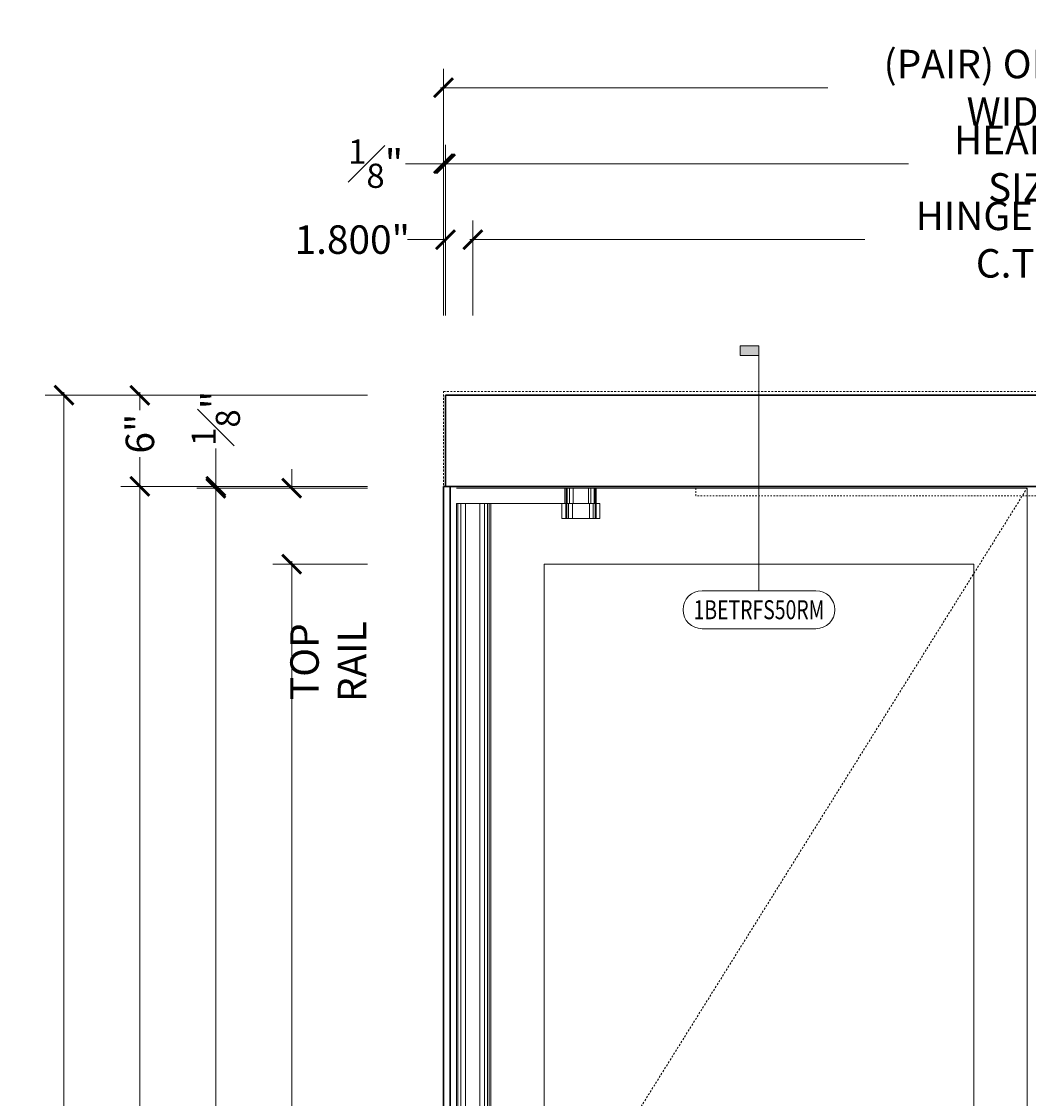
# Model space of a CAD drawing. Units: inches. Extents: x -240 to 1167, y -110 to 173.
# Drawn here: x 582 to 649, y 74 to 145 of the extents above; entities that cross this region are included whole.
import ezdxf
from ezdxf.enums import TextEntityAlignment as Align

# ---------------------------------------------------------------- set-up
doc = ezdxf.new("R2010")
doc.units = ezdxf.units.IN
doc.header["$LTSCALE"] = 0.5
doc.header["$MEASUREMENT"] = 0
doc.set_wipeout_variables(frame=1)
doc.linetypes.add('HIDDEN', pattern=[0.375, 0.25, -0.125])
doc.linetypes.add('HIDDEN2', pattern=[0.1875, 0.125, -0.0625])
doc.layers.get('Defpoints').update_dxf_attribs({"color": 181, "lineweight": 5})
for name, color, linetype, lineweight in [('001 DAW-DIMENSION', 7, 'Continuous', 13), ('001 DAW-DIMENSION @ 20', 7, 'Continuous', 13), ('002 DAW-ELEV- FRAMING', 33, 'Continuous', 30), ('003 DAW-ELEV - DOOR', 30, 'Continuous', 20), ('004 DAW-HIDDEN', 53, 'HIDDEN', 9), ('007 DAW-MATERIAL BEYOND', 9, 'Continuous', 0), ('008 DAW-HARDWARE', 151, 'Continuous', 13), ('100 DAW -ELEV - STOPS', 6, 'Continuous', 13)]:
    doc.layers.add(name, color=color, linetype=linetype, lineweight=lineweight)
doc.styles.add('Annotative', font='arial.ttf')
doc.styles.add('DAW-SMALL', font='arial.ttf', dxfattribs={"width": 0.85, "height": 0.09375})
doc.dimstyles.new('NOTES-DIMENSION$0', dxfattribs={"dimtxt": 0.09375, "dimasz": 0.0625, "dimexe": 0.0625, "dimexo": 0.25, "dimgap": 0.03125, "dimtad": 0, "dimdec": 6, "dimzin": 12, "dimdsep": 46, "dimlunit": 5, "dimtxsty": 'DAW-SMALL', "dimblk": 'ARCHTICK', "dimcen": 0, "dimdle": 0.01, "dimclrd": 256, "dimclre": 256, "dimclrt": 256, "dimadec": 0, "dimazin": 2, "dimtfac": 0.85, "dimtdec": 6, "dimtofl": 0, "dimtmove": 0, "dimatfit": 1, "dimfxl": 1, "dimfrac": 1, "dimtolj": 1, "dimtzin": 0, "dimlwd": -1, "dimlwe": -1, "dimarcsym": 0})

# ---------------------------------------------------------------- blocks, each defined once
blk = doc.blocks.new('*U247')
at = {"layer": '008 DAW-HARDWARE', "linetype": 'Continuous'}
for p, q in [((5.425, 113.125), (5.425, 112.125)), ((6.425, 113.125), (6.425, 112.125)), ((6.58125, 113.125), (6.58125, 112.125)), ((6.8, 113.125), (6.8, 112.125)), ((6.8625, 113.125), (6.8625, 112.125)), ((6.925, 113.125), (6.925, 112.125)), ((5.3625, 112.125), (5.3625, 111.125)), ((6.4875, 111.125), (6.4875, 112.125)), ((6.7375, 111.125), (6.7375, 112.125)), ((6.8625, 111.125), (6.8625, 112.125)), ((6.909375, 111.125), (6.909375, 112.125)), ((6.925, 111.125), (6.925, 112.125)), ((7.175, 112.125), (7.175, 111.125)), ((4.675, 111.125), (7.175, 111.125))]:
    blk.add_line(p, q, dxfattribs=at)
at = {"linetype": 'Continuous'}
blk.add_wipeout([(-2.278125, 113.125), (4.8625, 113.125), (4.8625, 112.125), (-2.278125, 112.125)], dxfattribs=at).dxf.layer = '008 DAW-HARDWARE'
at = {"layer": '007 DAW-MATERIAL BEYOND'}
for p, q in [((-2.178125, 112.125), (-2.178125, 1.797)), ((-1.978125, 112.125), (-1.978125, 1.797)), ((-1.678125, 112.125), (-1.678125, 1.797)), ((-0.721875, 112.125), (-0.721875, 1.797)), ((-0.421875, 112.125), (-0.421875, 1.797)), ((-0.221875, 112.125), (-0.221875, 1.797))]:
    blk.add_line(p, q, dxfattribs=at)
at = {"layer": '008 DAW-HARDWARE', "linetype": 'Continuous'}
for p, q in [((-2.278125, 113.125), (6.925, 113.125)), ((4.8625, 113.125), (4.8625, 112.125)), ((4.95625, 113.125), (4.95625, 112.125)), ((5.01875, 113.125), (5.01875, 112.125)), ((5.175, 113.125), (5.175, 112.125)), ((-2.278125, 112.125), (7.175, 112.125)), ((4.675, 112.125), (4.675, 111.125)), ((4.925, 112.125), (4.925, 111.125)), ((4.940625, 112.125), (4.940625, 111.125)), ((4.9875, 112.125), (4.9875, 111.125)), ((5.1125, 112.125), (5.1125, 111.125))]:
    blk.add_line(p, q, dxfattribs=at)
at = {"layer": '008 DAW-HARDWARE'}
blk.add_lwpolyline([(-2.278125, 112.125), (-0.121875, 112.125), (-0.121875, 1.797), (-2.278125, 1.797)], close=True, dxfattribs=at)
blk = doc.blocks.new('_ArchTick')
at = {"color": 0, "linetype": 'ByBlock', "const_width": 0.15}
blk.add_lwpolyline([(-0.5, -0.5), (0.5, 0.5)], dxfattribs=at)
blk = doc.blocks.new('*D227')
at = {"layer": '001 DAW-DIMENSION', "linetype": 'Continuous', "transparency": 16777216}
for p, q in [((605.125, 120), (583.875, 120)), ((585.125, 120.2), (585.125, 64.466)), ((585.125, -0.2), (585.125, 50.159)), ((605.125, 0), (583.875, 0))]:
    blk.add_line(p, q, dxfattribs=at)
at = {"layer": 'Defpoints', "color": 0, "transparency": 16777216}
for p in [(610.125, 120), (610.125, 0), (585.125, 0)]:
    blk.add_point(p, dxfattribs=at)
at = {"layer": '001 DAW-DIMENSION', "transparency": 16777216, "xscale": 1.25, "yscale": 1.25, "zscale": 1.25}
for p, rotation in [((585.125, 120), 90), ((585.125, 0), 270)]:
    blk.add_blockref('_ArchTick', p, dxfattribs=dict(at, rotation=rotation))
at = {"layer": '001 DAW-DIMENSION', "transparency": 16777216, "insert": (585.125, 57.313), "char_height": 1.875, "attachment_point": 5, "rotation": 90, "style": 'DAW-SMALL'}
blk.add_mtext('\\A1;FRAME SIZE', dxfattribs=at)
blk = doc.blocks.new('*D228')
at = {"layer": '001 DAW-DIMENSION', "linetype": 'Continuous', "transparency": 16777216}
for p, q in [((605.125, 120), (588.875, 120)), ((590.125, 120.2), (590.125, 119.019)), ((590.125, 113.8), (590.125, 115.929)), ((605.125, 114), (588.875, 114))]:
    blk.add_line(p, q, dxfattribs=at)
at = {"layer": 'Defpoints', "color": 0, "transparency": 16777216}
for p in [(590.125, 120), (610.125, 120), (610.125, 114)]:
    blk.add_point(p, dxfattribs=at)
at = {"layer": '001 DAW-DIMENSION', "transparency": 16777216, "xscale": 1.25, "yscale": 1.25, "zscale": 1.25}
for p, rotation in [((590.125, 120), 90), ((590.125, 114), 270)]:
    blk.add_blockref('_ArchTick', p, dxfattribs=dict(at, rotation=rotation))
at = {"layer": '001 DAW-DIMENSION', "transparency": 16777216, "insert": (590.125, 117.474), "char_height": 1.875, "attachment_point": 5, "rotation": 90, "style": 'DAW-SMALL'}
blk.add_mtext('\\A1;6"', dxfattribs=at)
blk = doc.blocks.new('*D229')
at = {"layer": '001 DAW-DIMENSION', "linetype": 'Continuous', "transparency": 16777216}
for p, q in [((590.125, 114.2), (590.125, 66.565)), ((605.125, 114), (588.875, 114)), ((590.125, -0.2), (590.125, 48.06)), ((605.125, 0), (588.875, 0))]:
    blk.add_line(p, q, dxfattribs=at)
at = {"layer": 'Defpoints', "color": 0, "transparency": 16777216}
for p in [(610.125, 114), (610.125, 0), (590.125, 0)]:
    blk.add_point(p, dxfattribs=at)
at = {"layer": '001 DAW-DIMENSION', "transparency": 16777216, "xscale": 1.25, "yscale": 1.25, "zscale": 1.25}
for p, rotation in [((590.125, 114), 90), ((590.125, 0), 270)]:
    blk.add_blockref('_ArchTick', p, dxfattribs=dict(at, rotation=rotation))
at = {"layer": '001 DAW-DIMENSION', "transparency": 16777216, "insert": (590.125, 57.313), "char_height": 1.875, "attachment_point": 5, "rotation": 90, "style": 'DAW-SMALL'}
blk.add_mtext('\\A1;DOOR OPENING', dxfattribs=at)
blk = doc.blocks.new('*D230')
at = {"layer": '001 DAW-DIMENSION', "linetype": 'Continuous', "transparency": 16777216}
for p, q in [((595.125, 114), (595.125, 116.5)), ((605.125, 114), (593.875, 114)), ((605.125, 113.875), (593.875, 113.875)), ((595.125, 113.875), (595.125, 112.625))]:
    blk.add_line(p, q, dxfattribs=at)
at = {"layer": 'Defpoints', "color": 0, "transparency": 16777216}
for p in [(595.125, 114), (610.125, 114), (610.125, 113.875)]:
    blk.add_point(p, dxfattribs=at)
at = {"layer": '001 DAW-DIMENSION', "transparency": 16777216, "xscale": 1.25, "yscale": 1.25, "zscale": 1.25}
for p, rotation in [((595.125, 114), 270), ((595.125, 113.875), 90)]:
    blk.add_blockref('_ArchTick', p, dxfattribs=dict(at, rotation=rotation))
at = {"layer": '001 DAW-DIMENSION', "transparency": 16777216, "insert": (595.125, 118.475), "char_height": 1.875, "attachment_point": 5, "rotation": 90, "style": 'DAW-SMALL'}
blk.add_mtext('\\A1;{\\H0.85x;\\S1#8;}"', dxfattribs=at)
blk = doc.blocks.new('*D231')
at = {"layer": '001 DAW-DIMENSION', "linetype": 'Continuous', "transparency": 16777216}
for p, q in [((605.125, 113.875), (593.875, 113.875)), ((595.125, 114.075), (595.125, 63.915)), ((595.125, 0.55), (595.125, 50.71)), ((605.125, 0.75), (593.875, 0.75))]:
    blk.add_line(p, q, dxfattribs=at)
at = {"layer": 'Defpoints', "color": 0, "transparency": 16777216}
for p in [(610.125, 113.875), (595.125, 0.75), (610.125, 0.75)]:
    blk.add_point(p, dxfattribs=at)
at = {"layer": '001 DAW-DIMENSION', "transparency": 16777216, "xscale": 1.25, "yscale": 1.25, "zscale": 1.25}
for p, rotation in [((595.125, 113.875), 90), ((595.125, 0.75), 270)]:
    blk.add_blockref('_ArchTick', p, dxfattribs=dict(at, rotation=rotation))
at = {"layer": '001 DAW-DIMENSION', "transparency": 16777216, "insert": (595.125, 57.312), "char_height": 1.875, "attachment_point": 5, "rotation": 90, "style": 'DAW-SMALL'}
blk.add_mtext('\\A1;DOOR SIZE', dxfattribs=at)
blk = doc.blocks.new('*D233')
at = {"layer": '001 DAW-DIMENSION', "linetype": 'Continuous', "transparency": 16777216}
for p, q in [((600.125, 113.875), (600.125, 115.125)), ((605.125, 113.875), (598.875, 113.875)), ((605.125, 108.875), (598.875, 108.875)), ((600.125, 108.875), (600.125, 107.625))]:
    blk.add_line(p, q, dxfattribs=at)
at = {"layer": 'Defpoints', "color": 0, "transparency": 16777216}
for p in [(600.125, 113.875), (610.125, 113.875), (610.125, 108.875)]:
    blk.add_point(p, dxfattribs=at)
at = {"layer": '001 DAW-DIMENSION', "transparency": 16777216, "xscale": 1.25, "yscale": 1.25, "zscale": 1.25}
for p, rotation in [((600.125, 113.875), 270), ((600.125, 108.875), 90)]:
    blk.add_blockref('_ArchTick', p, dxfattribs=dict(at, rotation=rotation))
at = {"layer": '001 DAW-DIMENSION', "transparency": 16777216, "insert": (602.534, 102.452), "char_height": 1.875, "attachment_point": 5, "rotation": 90, "style": 'DAW-SMALL'}
blk.add_mtext('\\A1;TOP RAIL', dxfattribs=at)
blk = doc.blocks.new('*D234')
at = {"layer": '001 DAW-DIMENSION', "linetype": 'Continuous', "transparency": 16777216}
for p, q in [((605.125, 108.875), (598.875, 108.875)), ((600.125, 109.075), (600.125, 60.972)), ((600.125, 10.55), (600.125, 53.653)), ((605.125, 10.75), (598.875, 10.75))]:
    blk.add_line(p, q, dxfattribs=at)
at = {"layer": 'Defpoints', "color": 0, "transparency": 16777216}
for p in [(610.125, 108.875), (600.125, 10.75), (610.125, 10.75)]:
    blk.add_point(p, dxfattribs=at)
at = {"layer": '001 DAW-DIMENSION', "transparency": 16777216, "xscale": 1.25, "yscale": 1.25, "zscale": 1.25}
for p, rotation in [((600.125, 108.875), 90), ((600.125, 10.75), 270)]:
    blk.add_blockref('_ArchTick', p, dxfattribs=dict(at, rotation=rotation))
at = {"layer": '001 DAW-DIMENSION', "transparency": 16777216, "insert": (600.125, 57.313), "char_height": 1.875, "attachment_point": 5, "rotation": 90, "style": 'DAW-SMALL'}
blk.add_mtext('\\A1;D.L.O.', dxfattribs=at)
blk = doc.blocks.new('*D248')
at = {"layer": '001 DAW-DIMENSION', "linetype": 'Continuous', "transparency": 16777216}
for p, q in [((610.125, 125.25), (610.125, 141.5)), ((687.188, 125.25), (687.188, 141.5)), ((609.925, 140.25), (635.448, 140.25)), ((687.388, 140.25), (661.864, 140.25))]:
    blk.add_line(p, q, dxfattribs=at)
at = {"layer": 'Defpoints', "color": 0, "transparency": 16777216}
for p in [(687.188, 140.25), (610.125, 120.25), (687.188, 120.25)]:
    blk.add_point(p, dxfattribs=at)
at = {"layer": '001 DAW-DIMENSION', "transparency": 16777216, "xscale": 1.25, "yscale": 1.25, "zscale": 1.25, "rotation": 180}
blk.add_blockref('_ArchTick', (610.125, 140.25), dxfattribs=at)
at = {"layer": '001 DAW-DIMENSION', "transparency": 16777216, "xscale": 1.25, "yscale": 1.25, "zscale": 1.25}
blk.add_blockref('_ArchTick', (687.188, 140.25), dxfattribs=at)
at = {"layer": '001 DAW-DIMENSION', "transparency": 16777216, "insert": (648.656, 140.25), "char_height": 1.875, "attachment_point": 5, "style": 'DAW-SMALL'}
blk.add_mtext('\\A1;(PAIR) OPENING WIDTH', dxfattribs=at)
blk = doc.blocks.new('*D249')
at = {"layer": '001 DAW-DIMENSION', "linetype": 'Continuous', "transparency": 16777216}
for p, q in [((610.125, 125.25), (610.125, 136.5)), ((610.25, 125.25), (610.25, 136.5)), ((610.125, 135.25), (607.625, 135.25)), ((610.25, 135.25), (611.5, 135.25))]:
    blk.add_line(p, q, dxfattribs=at)
at = {"layer": 'Defpoints', "color": 0, "transparency": 16777216}
for p in [(610.125, 135.25), (610.125, 120.25), (610.25, 120.25)]:
    blk.add_point(p, dxfattribs=at)
at = {"layer": '001 DAW-DIMENSION', "transparency": 16777216, "xscale": 1.25, "yscale": 1.25, "zscale": 1.25}
blk.add_blockref('_ArchTick', (610.125, 135.25), dxfattribs=at)
at = {"layer": '001 DAW-DIMENSION', "transparency": 16777216, "xscale": 1.25, "yscale": 1.25, "zscale": 1.25, "rotation": 180}
blk.add_blockref('_ArchTick', (610.25, 135.25), dxfattribs=at)
at = {"layer": '001 DAW-DIMENSION', "transparency": 16777216, "insert": (605.65, 135.25), "char_height": 1.875, "attachment_point": 5, "style": 'DAW-SMALL'}
blk.add_mtext('\\A1;{\\H0.85x;\\S1#8;}"', dxfattribs=at)
blk = doc.blocks.new('*D250')
at = {"layer": '001 DAW-DIMENSION', "linetype": 'Continuous', "transparency": 16777216}
for p, q in [((610.25, 125.25), (610.25, 136.5)), ((687.062, 125.25), (687.062, 136.5)), ((610.05, 135.25), (640.757, 135.25)), ((687.263, 135.25), (656.555, 135.25))]:
    blk.add_line(p, q, dxfattribs=at)
at = {"layer": 'Defpoints', "color": 0, "transparency": 16777216}
for p in [(687.062, 135.25), (610.25, 120.25), (687.062, 120.25)]:
    blk.add_point(p, dxfattribs=at)
at = {"layer": '001 DAW-DIMENSION', "transparency": 16777216, "xscale": 1.25, "yscale": 1.25, "zscale": 1.25, "rotation": 180}
blk.add_blockref('_ArchTick', (610.25, 135.25), dxfattribs=at)
at = {"layer": '001 DAW-DIMENSION', "transparency": 16777216, "xscale": 1.25, "yscale": 1.25, "zscale": 1.25}
blk.add_blockref('_ArchTick', (687.062, 135.25), dxfattribs=at)
at = {"layer": '001 DAW-DIMENSION', "transparency": 16777216, "insert": (648.656, 135.25), "char_height": 1.875, "attachment_point": 5, "style": 'DAW-SMALL'}
blk.add_mtext('\\A1;HEADER SIZE', dxfattribs=at)
blk = doc.blocks.new('*D252')
at = {"layer": '001 DAW-DIMENSION', "linetype": 'Continuous', "transparency": 16777216}
for p, q in [((610.25, 125.25), (610.25, 131.5)), ((612.05, 125.25), (612.05, 131.5)), ((610.25, 130.25), (607.75, 130.25)), ((612.05, 130.25), (613.3, 130.25))]:
    blk.add_line(p, q, dxfattribs=at)
at = {"layer": 'Defpoints', "color": 0, "transparency": 16777216}
for p in [(610.25, 130.25), (610.25, 120.25), (612.05, 120.25)]:
    blk.add_point(p, dxfattribs=at)
at = {"layer": '001 DAW-DIMENSION', "transparency": 16777216, "xscale": 1.25, "yscale": 1.25, "zscale": 1.25}
blk.add_blockref('_ArchTick', (610.25, 130.25), dxfattribs=at)
at = {"layer": '001 DAW-DIMENSION', "transparency": 16777216, "xscale": 1.25, "yscale": 1.25, "zscale": 1.25, "rotation": 180}
blk.add_blockref('_ArchTick', (612.05, 130.25), dxfattribs=at)
at = {"layer": '001 DAW-DIMENSION', "transparency": 16777216, "insert": (604.117, 130.25), "char_height": 1.875, "attachment_point": 5, "style": 'DAW-SMALL'}
blk.add_mtext('\\A1;1.800"', dxfattribs=at)
blk = doc.blocks.new('*D253')
at = {"layer": '001 DAW-DIMENSION', "linetype": 'Continuous', "transparency": 16777216}
for p, q in [((612.05, 125.25), (612.05, 131.5)), ((685.263, 125.25), (685.263, 131.5)), ((611.85, 130.25), (637.888, 130.25)), ((685.463, 130.25), (659.424, 130.25))]:
    blk.add_line(p, q, dxfattribs=at)
at = {"layer": 'Defpoints', "color": 0, "transparency": 16777216}
for p in [(685.263, 130.25), (612.05, 120.25), (685.263, 120.25)]:
    blk.add_point(p, dxfattribs=at)
at = {"layer": '001 DAW-DIMENSION', "transparency": 16777216, "xscale": 1.25, "yscale": 1.25, "zscale": 1.25, "rotation": 180}
blk.add_blockref('_ArchTick', (612.05, 130.25), dxfattribs=at)
at = {"layer": '001 DAW-DIMENSION', "transparency": 16777216, "xscale": 1.25, "yscale": 1.25, "zscale": 1.25}
blk.add_blockref('_ArchTick', (685.263, 130.25), dxfattribs=at)
at = {"layer": '001 DAW-DIMENSION', "transparency": 16777216, "insert": (648.656, 130.25), "char_height": 1.875, "attachment_point": 5, "style": 'DAW-SMALL'}
blk.add_mtext('\\A1;HINGE TUBE C.T.C.', dxfattribs=at)
blk = doc.blocks.new('*U398')
h = blk.add_hatch(color=256)
h.dxf.hatch_style = 1
h.paths.add_polyline_path([(0, 1.7375), (-0.125, 1.7375), (-0.125, 1.675), (0, 1.675)])
blk.add_line((0, 0.125), (0, 1.675))
blk.add_lwpolyline([(0, 1.7375), (-0.125, 1.7375), (-0.125, 1.675), (0, 1.675)], close=True)
blk.add_lwpolyline([(0.375, -0.125, 1), (0.375, 0.125), (-0.375, 0.125, 1), (-0.375, -0.125)], format="xyb", close=True)
at = {"style": 'Annotative', "width": 0.75, "flags": 4}
blk.add_attdef('DETAIL', text='', height=0.125, dxfattribs=at).set_placement((0, 0), align=Align.MIDDLE_CENTER)

msp = doc.modelspace()

# ---------------------------------------------------------------- linework, layer by layer
at = {"layer": '002 DAW-ELEV- FRAMING'}
msp.add_lwpolyline([(610.125, 114), (610.5625, 114), (610.5625, 0.5), (610.125, 0.5)], close=True, dxfattribs=at)
at = {"layer": '003 DAW-ELEV - DOOR'}
for points in [[(613.25, 113.875), (648.5625, 113.875), (648.5625, 0.75), (613.25, 0.75)], [(616.75, 108.875), (645.0625, 108.875), (645.0625, 10.75), (616.75, 10.75)]]:
    msp.add_lwpolyline(points, close=True, dxfattribs=at)
at = {"layer": '004 DAW-HIDDEN'}
msp.add_lwpolyline([(610.125, 0), (610.125, 120.25), (687.1875, 120.25), (687.1875, 0)], dxfattribs=at)
at = {"layer": '100 DAW -ELEV - STOPS', "linetype": 'HIDDEN2'}
msp.add_lwpolyline([(626.75, 114), (670.5625, 114), (670.5625, 113.375), (626.75, 113.375)], close=True, dxfattribs=at)

# ---------------------------------------------------------------- block references
at = {"layer": '001 DAW-DIMENSION @ 20'}
ref = msp.add_blockref('*U398', (630.90625, 105.875), dxfattribs=dict(at, xscale=10, yscale=10, zscale=10))
ref.add_attrib('DETAIL', '1BETRFS50RM', dxfattribs={"layer": '0', "height": 1.25, "style": 'Annotative', "width": 0.75}).set_placement((630.90625, 105.875), align=Align.MIDDLE_CENTER)

# ---------------------------------------------------------------- dimensions: what is measured, and where the dimension line sits
at = {"layer": '001 DAW-DIMENSION'}
for base, p1, p2, text, picture, middle in [((687.1875, 140.25), (610.125, 120.25), (687.1875, 120.25), '(PAIR) OPENING WIDTH', '*D248', (648.65625, 140.25)), ((687.0625, 135.25), (610.25, 120.25), (687.0625, 120.25), 'HEADER SIZE', '*D250', (648.65625, 135.25)), ((685.2625, 130.25), (612.05, 120.25), (685.2625, 120.25), 'HINGE TUBE C.T.C.', '*D253', (648.65625, 130.25))]:
    dim = msp.add_linear_dim(base=base, p1=p1, p2=p2, text=text, dimstyle='NOTES-DIMENSION$0', override={"dimpost": '"'}, dxfattribs=at)
    dim.commit()
    dim.dimension.update_dxf_attribs({"geometry": picture, "text_midpoint": middle})
for base, p1, p2, override, picture, middle in [((610.125, 135.25), (610.25, 120.25), (610.125, 120.25), {"dimpost": '"'}, '*D249', (605.6502771, 135.25)), ((610.25, 130.25), (612.05, 120.25), (610.25, 120.25), {"dimdec": 3, "dimzin": 4, "dimlunit": 2, "dimpost": '"'}, '*D252', (604.117422, 130.25))]:
    dim = msp.add_linear_dim(base=base, p1=p1, p2=p2, dimstyle='NOTES-DIMENSION$0', override=override, dxfattribs=at)
    dim.commit()
    dim.dimension.update_dxf_attribs({"geometry": picture, "text_midpoint": middle})
for base, p1, p2, text, override, picture, middle in [((585.125, 0), (610.125, 120), (610.125, 0), 'FRAME SIZE', {"dimpost": '"'}, '*D227', (585.125, 57.3125)), ((600.125, 113.875), (610.125, 108.875), (610.125, 113.875), 'TOP RAIL', {"dimpost": '"', "dimtmove": 2}, '*D233', (602.5344167, 102.4516679)), ((590.125, 0), (610.125, 114), (610.125, 0), 'DOOR OPENING', {"dimpost": '"'}, '*D229', (590.125, 57.3125)), ((595.125, 0.75), (610.125, 113.875), (610.125, 0.75), 'DOOR SIZE', {"dimpost": '"'}, '*D231', (595.125, 57.3125)), ((600.125, 10.75), (610.125, 108.875), (610.125, 10.75), 'D.L.O.', {"dimpost": '"'}, '*D234', (600.125, 57.3125))]:
    dim = msp.add_linear_dim(base=base, p1=p1, p2=p2, angle=90, text=text, dimstyle='NOTES-DIMENSION$0', override=override, dxfattribs=at)
    dim.commit()
    dim.dimension.update_dxf_attribs({"geometry": picture, "text_midpoint": middle, "dimtype": 160})
for base, p1, p2, picture, middle in [((590.125, 120), (610.125, 114), (610.125, 120), '*D228', (590.125, 117.4741342)), ((595.125, 114), (610.125, 113.875), (610.125, 114), '*D230', (595.125, 118.4747229))]:
    dim = msp.add_linear_dim(base=base, p1=p1, p2=p2, angle=90, dimstyle='NOTES-DIMENSION$0', override={"dimpost": '"'}, dxfattribs=at)
    dim.commit()
    dim.dimension.update_dxf_attribs({"geometry": picture, "text_midpoint": middle, "dimtype": 160})

# ---------------------------------------------------------------- next in the draw order: block references
at = {"layer": '008 DAW-HARDWARE'}
msp.add_blockref('*U247', (613.25, 0.75), dxfattribs=at)

# ---------------------------------------------------------------- next in the draw order: linework, layer by layer
at = {"layer": '002 DAW-ELEV- FRAMING'}
msp.add_lwpolyline([(610.25, 120), (687.0625, 120), (687.0625, 114), (610.25, 114)], close=True, dxfattribs=at)
at = {"layer": '004 DAW-HIDDEN'}
msp.add_lwpolyline([(648.5625, 0.75), (613.25, 57.3125), (648.5625, 113.875)], dxfattribs=at)

doc.saveas('drawing.dxf')
